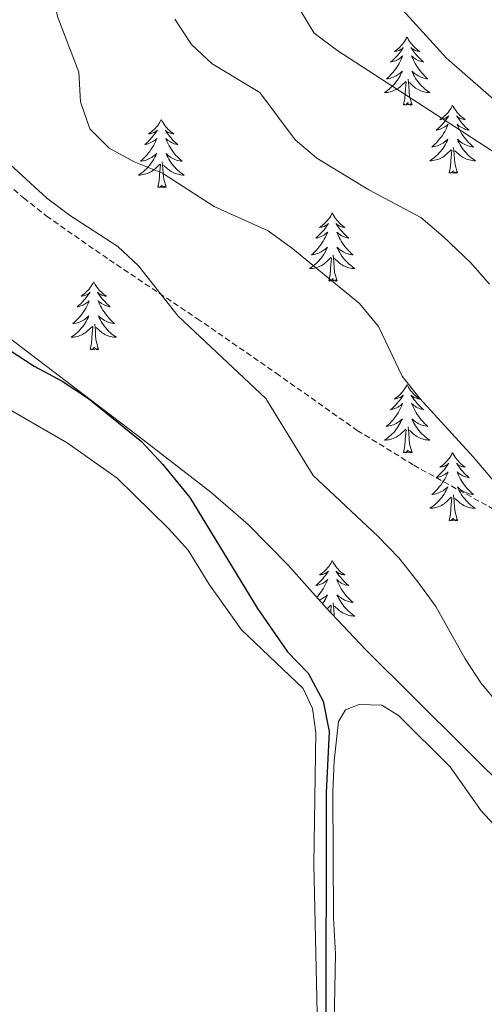
# Model space of a CAD drawing. Units: metres. Extents: x 603472 to 607972, y 4707988 to 4711026.
# Drawn here: x 605189 to 605270, y 4710357 to 4710529 of the extents above; entities that cross this region are included whole.
import ezdxf

# ---------------------------------------------------------------- set-up
doc = ezdxf.new("R2010")
doc.units = ezdxf.units.M
doc.header["$MEASUREMENT"] = 0
doc.linetypes.add('TRAZOSX2', pattern=[1.5, 1, -0.5])
for name, color, linetype, lineweight in [('Level 21', 19, 'Continuous', 0), ('Level 35', 92, 'Continuous', 0), ('Level 36', 19, 'Continuous', 40), ('Level 4', 36, 'Continuous', 30), ('Level 5', 36, 'Continuous', 0)]:
    doc.layers.add(name, color=color, linetype=linetype, lineweight=lineweight)

msp = doc.modelspace()

# ---------------------------------------------------------------- linework, layer by layer
at = {"layer": 'Level 21', "color": 19, "linetype": 'TRAZOSX2', "lineweight": 0}
msp.add_polyline3d([(605178.73, 4710507.48, 479.49), (605189.42, 4710498.01, 479.56), (605193.4, 4710494.85, 479.56), (605204.42, 4710487.19, 479.68), (605219.76, 4710476.94, 480.61), (605233.62, 4710467.37, 480.94), (605247.82, 4710457.34, 482.37), (605257.7, 4710451.26, 483.29), (605279.16, 4710439.45, 485.17), (605298.69, 4710428.31, 487.17), (605315.49, 4710419.77, 487.19), (605329.81, 4710409.97, 488.59), (605340.83, 4710401.4, 489.76), (605344.7, 4710397.79, 490.37), (605351.97, 4710392.27, 490.92), (605356.4, 4710389.11, 490.78), (605366.73, 4710383.27, 490.59)], dxfattribs=at)
at = {"layer": 'Level 35', "color": 92, "linetype": 'Continuous', "lineweight": 0, "ltscale": 0.5}
for points in [[(605183.97, 4710573.98, 488.84), (605197.36, 4710567.82, 490.64), (605201.77, 4710565.71, 491.5), (605214.94, 4710559.35, 495.25), (605219.33, 4710557.22, 496.15), (605237.72, 4710548.28, 497.82), (605240.37, 4710546.76, 498.12), (605244.23, 4710543.68, 498.77), (605252.21, 4710534.84, 499.92), (605263.44, 4710522.49, 499.96), (605276.72, 4710510.87, 499.88), (605284.06, 4710503.45, 499.95), (605291.54, 4710494.63, 500.04), (605307.11, 4710475.08, 500.19), (605313.79, 4710467.61, 500.2), (605316.22, 4710465.15, 500.2), (605320.11, 4710462.01, 500.1), (605333.32, 4710453.27, 499.96), (605348.66, 4710446.49, 500.02), (605359.24, 4710442.12, 500.38), (605376.42, 4710437.78, 502.64), (605384.9, 4710437.35, 503.82), (605389.67, 4710435.98, 504.37), (605395.2, 4710433.75, 505.05)], [(605341.02, 4710392.65, 492.16), (605336.11, 4710388.38, 491.13), (605325.26, 4710378.18, 488.08), (605321.54, 4710375.16, 486.79), (605314.74, 4710370.71, 484.46), (605310.33, 4710369.76, 484.16), (605305.62, 4710370.19, 482.72), (605300.96, 4710371.36, 480.85), (605296.4, 4710373.42, 479.89), (605292.32, 4710376.31, 479.89), (605249.23, 4710419.06, 479.41), (605242.38, 4710426.33, 479.05), (605235.72, 4710433.78, 478.39), (605228.74, 4710440.92, 477.77), (605222.19, 4710446.53, 477.48), (605210.32, 4710455.69, 477.18), (605173.4, 4710483.75, 477.58)]]:
    msp.add_polyline3d(points, dxfattribs=at)
at = {"layer": 'Level 36', "color": 92, "linetype": 'Continuous', "lineweight": 0}
for points in [[(605256.54, 4710526.17), (605256.42, 4710525.95), (605256.27, 4710525.67), (605256.1, 4710525.41), (605255.92, 4710525.15), (605255.73, 4710524.9), (605255.52, 4710524.66), (605255.3, 4710524.44), (605255.07, 4710524.22), (605254.83, 4710524.02), (605254.58, 4710523.83), (605254.32, 4710523.65), (605254.52, 4710523.67), (605254.72, 4710523.71), (605254.92, 4710523.77), (605255.12, 4710523.83), (605255.3, 4710523.92), (605255.48, 4710524.02), (605255.66, 4710524.13), (605255.86, 4710524.32), (605255.82, 4710524.26), (605255.59, 4710523.91), (605255.35, 4710523.58), (605255.09, 4710523.25), (605254.83, 4710522.93), (605254.55, 4710522.63), (605254.25, 4710522.33), (605253.95, 4710522.05), (605253.64, 4710521.78), (605253.76, 4710521.8), (605254.01, 4710521.86), (605254.25, 4710521.93), (605254.49, 4710522.02), (605254.72, 4710522.13), (605254.94, 4710522.24), (605255.16, 4710522.37), (605255.36, 4710522.52), (605255.56, 4710522.68), (605255.75, 4710522.85), (605255.66, 4710522.63), (605255.5, 4710522.26), (605255.33, 4710521.91), (605255.15, 4710521.56), (605254.95, 4710521.22), (605254.74, 4710520.89), (605254.51, 4710520.57), (605254.27, 4710520.26), (605254.02, 4710519.95), (605253.75, 4710519.66), (605253.48, 4710519.38), (605253.19, 4710519.11), (605252.9, 4710518.85), (605253.09, 4710518.88), (605253.36, 4710518.93), (605253.62, 4710518.99), (605253.88, 4710519.07), (605254.14, 4710519.16), (605254.38, 4710519.27), (605254.62, 4710519.39), (605254.86, 4710519.53), (605255.08, 4710519.68), (605255.3, 4710519.85), (605255.5, 4710520.02), (605255.7, 4710520.21), (605255.56, 4710519.88)], [(605256.54, 4710526.17), (605256.65, 4710525.95), (605256.8, 4710525.67), (605256.97, 4710525.41), (605257.15, 4710525.15), (605257.35, 4710524.9), (605257.55, 4710524.66), (605257.77, 4710524.44), (605258, 4710524.22), (605258.24, 4710524.02), (605258.49, 4710523.83), (605258.75, 4710523.65), (605258.55, 4710523.67), (605258.35, 4710523.71), (605258.15, 4710523.77), (605257.96, 4710523.83), (605257.77, 4710523.92), (605257.59, 4710524.02), (605257.41, 4710524.13), (605257.21, 4710524.32), (605257.25, 4710524.26), (605257.48, 4710523.91), (605257.72, 4710523.58), (605257.98, 4710523.25), (605258.25, 4710522.93), (605258.53, 4710522.63), (605258.82, 4710522.33), (605259.12, 4710522.05), (605259.43, 4710521.78), (605259.31, 4710521.8), (605259.06, 4710521.86), (605258.82, 4710521.93), (605258.59, 4710522.02), (605258.36, 4710522.13), (605258.13, 4710522.24), (605257.92, 4710522.37), (605257.71, 4710522.52), (605257.51, 4710522.68), (605257.32, 4710522.85), (605257.41, 4710522.63), (605257.57, 4710522.26), (605257.74, 4710521.91), (605257.92, 4710521.56), (605258.12, 4710521.22), (605258.34, 4710520.89), (605258.56, 4710520.57), (605258.8, 4710520.26), (605259.05, 4710519.95), (605259.32, 4710519.66), (605259.59, 4710519.38), (605259.88, 4710519.11), (605260.18, 4710518.85), (605259.98, 4710518.88), (605259.71, 4710518.93), (605259.45, 4710518.99), (605259.19, 4710519.07), (605258.94, 4710519.16), (605258.69, 4710519.27), (605258.45, 4710519.39), (605258.21, 4710519.53), (605257.99, 4710519.68), (605257.77, 4710519.85), (605257.57, 4710520.02), (605257.37, 4710520.21), (605257.51, 4710519.88)], [(605255.56, 4710519.88), (605255.4, 4710519.56), (605255.24, 4710519.25), (605255.05, 4710518.94), (605254.86, 4710518.65), (605254.64, 4710518.36), (605254.42, 4710518.08), (605254.19, 4710517.81), (605253.94, 4710517.55), (605253.68, 4710517.31), (605253.41, 4710517.07), (605253.14, 4710516.85), (605252.85, 4710516.64), (605252.56, 4710516.45), (605252.82, 4710516.46), (605253.08, 4710516.49), (605253.35, 4710516.53), (605253.6, 4710516.58), (605253.86, 4710516.66), (605254.11, 4710516.74), (605254.35, 4710516.85), (605254.59, 4710516.96), (605254.82, 4710517.09), (605255.04, 4710517.24), (605255.26, 4710517.4), (605255.46, 4710517.57), (605256.31, 4710518.37)], [(605257.51, 4710519.88), (605257.67, 4710519.56), (605257.84, 4710519.25), (605258.02, 4710518.94), (605258.22, 4710518.65), (605258.43, 4710518.36), (605258.65, 4710518.08), (605258.88, 4710517.81), (605259.13, 4710517.55), (605259.39, 4710517.31), (605259.66, 4710517.07), (605259.94, 4710516.85), (605260.23, 4710516.64), (605260.52, 4710516.45), (605260.25, 4710516.46), (605259.99, 4710516.49), (605259.73, 4710516.53), (605259.47, 4710516.58), (605259.21, 4710516.66), (605258.96, 4710516.74), (605258.72, 4710516.85), (605258.48, 4710516.96), (605258.25, 4710517.09), (605258.03, 4710517.24), (605257.82, 4710517.4), (605257.61, 4710517.57), (605256.95, 4710518.19)], [(605255.92, 4710514.32), (605256.16, 4710515.43), (605256.28, 4710517.18), (605256.32, 4710517.61), (605256.39, 4710518.33)], [(605257.39, 4710514.32), (605256.96, 4710515.76), (605256.87, 4710516.66), (605256.82, 4710517.61), (605256.72, 4710518.77)], [(605257.39, 4710514.32), (605257.21, 4710514.25), (605257.19, 4710514.49), (605257, 4710514.27), (605256.88, 4710514.47), (605256.76, 4710514.36), (605256.49, 4710514.31), (605256.69, 4710514.7), (605256.3, 4710514.32), (605256.12, 4710514.27), (605256.07, 4710514.43), (605255.92, 4710514.32)], [(605264.5, 4710514.25), (605264.38, 4710514.03), (605264.23, 4710513.75), (605264.06, 4710513.49), (605263.88, 4710513.23), (605263.69, 4710512.98), (605263.48, 4710512.75), (605263.26, 4710512.52), (605263.03, 4710512.3), (605262.79, 4710512.1), (605262.54, 4710511.91), (605262.28, 4710511.73), (605262.48, 4710511.75), (605262.68, 4710511.79), (605262.88, 4710511.85), (605263.08, 4710511.92), (605263.26, 4710512), (605263.44, 4710512.1), (605263.62, 4710512.21), (605263.82, 4710512.4), (605263.78, 4710512.34), (605263.55, 4710511.99), (605263.31, 4710511.66), (605263.05, 4710511.33), (605262.79, 4710511.01), (605262.51, 4710510.71), (605262.21, 4710510.42), (605261.91, 4710510.13), (605261.6, 4710509.86), (605261.72, 4710509.89), (605261.97, 4710509.94), (605262.21, 4710510.02), (605262.45, 4710510.1), (605262.68, 4710510.21), (605262.9, 4710510.33), (605263.12, 4710510.46), (605263.32, 4710510.6), (605263.52, 4710510.76), (605263.71, 4710510.93), (605263.62, 4710510.71), (605263.46, 4710510.35), (605263.29, 4710509.99), (605263.11, 4710509.64), (605262.91, 4710509.3), (605262.7, 4710508.97), (605262.47, 4710508.65), (605262.23, 4710508.34), (605261.98, 4710508.04), (605261.71, 4710507.74), (605261.44, 4710507.46), (605261.15, 4710507.19), (605260.86, 4710506.93), (605261.05, 4710506.96), (605261.32, 4710507.01), (605261.58, 4710507.07), (605261.84, 4710507.15), (605262.1, 4710507.24), (605262.34, 4710507.35), (605262.58, 4710507.47), (605262.82, 4710507.61), (605263.04, 4710507.76), (605263.26, 4710507.93), (605263.46, 4710508.1), (605263.66, 4710508.29), (605263.52, 4710507.96)], [(605264.5, 4710514.25), (605264.61, 4710514.03), (605264.76, 4710513.75), (605264.93, 4710513.49), (605265.11, 4710513.23), (605265.31, 4710512.98), (605265.51, 4710512.75), (605265.73, 4710512.52), (605265.96, 4710512.3), (605266.2, 4710512.1), (605266.45, 4710511.91), (605266.71, 4710511.73), (605266.51, 4710511.75), (605266.31, 4710511.79), (605266.11, 4710511.85), (605265.92, 4710511.92), (605265.73, 4710512), (605265.55, 4710512.1), (605265.37, 4710512.21), (605265.17, 4710512.4), (605265.21, 4710512.34), (605265.44, 4710511.99), (605265.68, 4710511.66), (605265.94, 4710511.33), (605266.21, 4710511.01), (605266.49, 4710510.71), (605266.78, 4710510.42), (605267.08, 4710510.13), (605267.39, 4710509.86), (605267.27, 4710509.89), (605267.02, 4710509.94), (605266.78, 4710510.02), (605266.55, 4710510.1), (605266.32, 4710510.21), (605266.09, 4710510.33), (605265.88, 4710510.46), (605265.67, 4710510.6), (605265.47, 4710510.76), (605265.28, 4710510.93), (605265.37, 4710510.71), (605265.53, 4710510.35), (605265.7, 4710509.99), (605265.88, 4710509.64), (605266.08, 4710509.3), (605266.3, 4710508.97), (605266.52, 4710508.65), (605266.76, 4710508.34), (605267.01, 4710508.04), (605267.28, 4710507.74), (605267.55, 4710507.46), (605267.84, 4710507.19), (605268.14, 4710506.93), (605267.94, 4710506.96), (605267.67, 4710507.01), (605267.41, 4710507.07), (605267.15, 4710507.15), (605266.9, 4710507.24), (605266.65, 4710507.35), (605266.41, 4710507.47), (605266.17, 4710507.61), (605265.95, 4710507.76), (605265.73, 4710507.93), (605265.53, 4710508.1), (605265.33, 4710508.29), (605265.47, 4710507.96)], [(605213.51, 4710511.74), (605213.4, 4710511.52), (605213.24, 4710511.25), (605213.07, 4710510.98), (605212.89, 4710510.72), (605212.7, 4710510.47), (605212.49, 4710510.24), (605212.27, 4710510.01), (605212.04, 4710509.79), (605211.8, 4710509.59), (605211.55, 4710509.4), (605211.29, 4710509.22), (605211.49, 4710509.25), (605211.69, 4710509.28), (605211.89, 4710509.34), (605212.08, 4710509.41), (605212.27, 4710509.49), (605212.46, 4710509.59), (605212.63, 4710509.7), (605212.83, 4710509.89), (605212.79, 4710509.83), (605212.56, 4710509.49), (605212.32, 4710509.15), (605212.06, 4710508.82), (605211.8, 4710508.51), (605211.52, 4710508.2), (605211.22, 4710507.91), (605210.92, 4710507.63), (605210.61, 4710507.35), (605210.73, 4710507.38), (605210.98, 4710507.43), (605211.22, 4710507.51), (605211.46, 4710507.6), (605211.69, 4710507.7), (605211.91, 4710507.82), (605212.13, 4710507.95), (605212.33, 4710508.09), (605212.53, 4710508.25), (605212.72, 4710508.42), (605212.63, 4710508.2), (605212.47, 4710507.84), (605212.3, 4710507.48), (605212.12, 4710507.14), (605211.92, 4710506.8), (605211.7, 4710506.47), (605211.48, 4710506.14), (605211.24, 4710505.83), (605210.99, 4710505.53), (605210.72, 4710505.24), (605210.45, 4710504.95), (605210.16, 4710504.69), (605209.86, 4710504.43), (605210.06, 4710504.45), (605210.33, 4710504.5), (605210.59, 4710504.56), (605210.85, 4710504.64), (605211.1, 4710504.73), (605211.35, 4710504.84), (605211.59, 4710504.97), (605211.83, 4710505.1), (605212.05, 4710505.25), (605212.27, 4710505.42), (605212.48, 4710505.59), (605212.67, 4710505.78), (605212.53, 4710505.45)], [(605213.51, 4710511.74), (605213.62, 4710511.52), (605213.77, 4710511.25), (605213.94, 4710510.98), (605214.12, 4710510.72), (605214.32, 4710510.47), (605214.52, 4710510.24), (605214.74, 4710510.01), (605214.97, 4710509.79), (605215.21, 4710509.59), (605215.46, 4710509.4), (605215.72, 4710509.22), (605215.52, 4710509.25), (605215.32, 4710509.28), (605215.12, 4710509.34), (605214.93, 4710509.41), (605214.74, 4710509.49), (605214.56, 4710509.59), (605214.38, 4710509.7), (605214.18, 4710509.89), (605214.22, 4710509.83), (605214.45, 4710509.49), (605214.69, 4710509.15), (605214.95, 4710508.82), (605215.22, 4710508.51), (605215.5, 4710508.2), (605215.79, 4710507.91), (605216.09, 4710507.63), (605216.4, 4710507.35), (605216.28, 4710507.38), (605216.03, 4710507.43), (605215.79, 4710507.51), (605215.56, 4710507.6), (605215.32, 4710507.7), (605215.1, 4710507.82), (605214.89, 4710507.95), (605214.68, 4710508.09), (605214.48, 4710508.25), (605214.3, 4710508.42), (605214.38, 4710508.2), (605214.54, 4710507.84), (605214.71, 4710507.48), (605214.9, 4710507.14), (605215.1, 4710506.8), (605215.31, 4710506.47), (605215.53, 4710506.14), (605215.77, 4710505.83), (605216.02, 4710505.53), (605216.29, 4710505.24), (605216.56, 4710504.95), (605216.85, 4710504.69), (605217.15, 4710504.43), (605216.95, 4710504.45), (605216.68, 4710504.5), (605216.42, 4710504.56), (605216.16, 4710504.64), (605215.91, 4710504.73), (605215.66, 4710504.84), (605215.42, 4710504.97), (605215.18, 4710505.1), (605214.96, 4710505.25), (605214.74, 4710505.42), (605214.54, 4710505.59), (605214.34, 4710505.78), (605214.48, 4710505.45)], [(605263.52, 4710507.96), (605263.36, 4710507.64), (605263.2, 4710507.33), (605263.01, 4710507.02), (605262.82, 4710506.73), (605262.6, 4710506.44), (605262.38, 4710506.16), (605262.15, 4710505.89), (605261.9, 4710505.63), (605261.64, 4710505.39), (605261.37, 4710505.15), (605261.1, 4710504.93), (605260.81, 4710504.72), (605260.52, 4710504.53), (605260.78, 4710504.54), (605261.04, 4710504.57), (605261.31, 4710504.61), (605261.56, 4710504.67), (605261.82, 4710504.74), (605262.07, 4710504.82), (605262.31, 4710504.93), (605262.55, 4710505.04), (605262.78, 4710505.17), (605263, 4710505.32), (605263.22, 4710505.48), (605263.42, 4710505.65), (605264.27, 4710506.45)], [(605265.47, 4710507.96), (605265.63, 4710507.64), (605265.8, 4710507.33), (605265.98, 4710507.02), (605266.18, 4710506.73), (605266.39, 4710506.44), (605266.61, 4710506.16), (605266.84, 4710505.89), (605267.09, 4710505.63), (605267.35, 4710505.39), (605267.62, 4710505.15), (605267.9, 4710504.93), (605268.19, 4710504.72), (605268.48, 4710504.53), (605268.21, 4710504.54), (605267.95, 4710504.57), (605267.69, 4710504.61), (605267.43, 4710504.67), (605267.17, 4710504.74), (605266.92, 4710504.82), (605266.68, 4710504.93), (605266.44, 4710505.04), (605266.21, 4710505.17), (605265.99, 4710505.32), (605265.78, 4710505.48), (605265.57, 4710505.65), (605264.91, 4710506.27)], [(605263.88, 4710502.4), (605264.12, 4710503.51), (605264.24, 4710505.26), (605264.28, 4710505.69), (605264.35, 4710506.41)], [(605265.35, 4710502.4), (605264.92, 4710503.84), (605264.83, 4710504.74), (605264.78, 4710505.69), (605264.68, 4710506.85)], [(605212.53, 4710505.45), (605212.37, 4710505.13), (605212.2, 4710504.82), (605212.02, 4710504.51), (605211.82, 4710504.22), (605211.62, 4710503.93), (605211.39, 4710503.65), (605211.16, 4710503.38), (605210.91, 4710503.13), (605210.65, 4710502.88), (605210.38, 4710502.65), (605210.1, 4710502.43), (605209.82, 4710502.22), (605209.53, 4710502.03), (605209.79, 4710502.03), (605210.05, 4710502.06), (605210.32, 4710502.1), (605210.58, 4710502.16), (605210.83, 4710502.23), (605211.08, 4710502.32), (605211.32, 4710502.42), (605211.56, 4710502.53), (605211.79, 4710502.67), (605212.01, 4710502.81), (605212.23, 4710502.97), (605212.43, 4710503.14), (605213.28, 4710503.94)], [(605214.36, 4710499.89), (605213.93, 4710501.33), (605213.84, 4710502.23), (605213.79, 4710503.18), (605213.69, 4710504.35)], [(605214.48, 4710505.45), (605214.64, 4710505.13), (605214.81, 4710504.82), (605214.99, 4710504.51), (605215.19, 4710504.22), (605215.4, 4710503.93), (605215.62, 4710503.65), (605215.86, 4710503.38), (605216.1, 4710503.13), (605216.36, 4710502.88), (605216.63, 4710502.65), (605216.91, 4710502.43), (605217.2, 4710502.22), (605217.49, 4710502.03), (605217.22, 4710502.03), (605216.96, 4710502.06), (605216.7, 4710502.1), (605216.44, 4710502.16), (605216.18, 4710502.23), (605215.93, 4710502.32), (605215.69, 4710502.42), (605215.45, 4710502.53), (605215.22, 4710502.67), (605215, 4710502.81), (605214.78, 4710502.97), (605214.58, 4710503.14), (605213.92, 4710503.76)], [(605212.89, 4710499.89), (605213.13, 4710501.01), (605213.24, 4710502.75), (605213.29, 4710503.18), (605213.36, 4710503.91)], [(605265.35, 4710502.4), (605265.17, 4710502.33), (605265.15, 4710502.57), (605264.96, 4710502.35), (605264.84, 4710502.55), (605264.72, 4710502.44), (605264.45, 4710502.39), (605264.65, 4710502.78), (605264.26, 4710502.4), (605264.08, 4710502.35), (605264.03, 4710502.51), (605263.88, 4710502.4)], [(605214.36, 4710499.89), (605214.18, 4710499.82), (605214.16, 4710500.06), (605213.97, 4710499.84), (605213.85, 4710500.04), (605213.73, 4710499.93), (605213.46, 4710499.88), (605213.66, 4710500.27), (605213.27, 4710499.89), (605213.08, 4710499.84), (605213.04, 4710500), (605212.89, 4710499.89)], [(605243.43, 4710495.38), (605243.32, 4710495.16), (605243.16, 4710494.89), (605242.99, 4710494.62), (605242.81, 4710494.36), (605242.62, 4710494.11), (605242.41, 4710493.88), (605242.19, 4710493.65), (605241.96, 4710493.43), (605241.72, 4710493.23), (605241.47, 4710493.04), (605241.21, 4710492.86), (605241.41, 4710492.89), (605241.61, 4710492.92), (605241.81, 4710492.98), (605242.01, 4710493.05), (605242.2, 4710493.13), (605242.38, 4710493.23), (605242.55, 4710493.34), (605242.76, 4710493.53), (605242.72, 4710493.47), (605242.48, 4710493.13), (605242.24, 4710492.79), (605241.99, 4710492.46), (605241.72, 4710492.15), (605241.44, 4710491.84), (605241.15, 4710491.55), (605240.84, 4710491.27), (605240.53, 4710490.99), (605240.65, 4710491.02), (605240.9, 4710491.07), (605241.14, 4710491.15), (605241.38, 4710491.24), (605241.61, 4710491.34), (605241.83, 4710491.46), (605242.05, 4710491.59), (605242.26, 4710491.73), (605242.45, 4710491.89), (605242.64, 4710492.06), (605242.55, 4710491.84), (605242.4, 4710491.48), (605242.22, 4710491.12), (605242.04, 4710490.78), (605241.84, 4710490.44), (605241.63, 4710490.11), (605241.4, 4710489.78), (605241.16, 4710489.47), (605240.91, 4710489.17), (605240.65, 4710488.88), (605240.37, 4710488.59), (605240.08, 4710488.33), (605239.79, 4710488.07), (605239.98, 4710488.09), (605240.25, 4710488.14), (605240.51, 4710488.2), (605240.77, 4710488.28), (605241.03, 4710488.37), (605241.28, 4710488.48), (605241.52, 4710488.61), (605241.75, 4710488.74), (605241.98, 4710488.89), (605242.19, 4710489.06), (605242.4, 4710489.23), (605242.59, 4710489.42), (605242.45, 4710489.09)], [(605243.43, 4710495.38), (605243.54, 4710495.16), (605243.69, 4710494.89), (605243.86, 4710494.62), (605244.04, 4710494.36), (605244.24, 4710494.11), (605244.44, 4710493.88), (605244.66, 4710493.65), (605244.89, 4710493.43), (605245.13, 4710493.23), (605245.38, 4710493.04), (605245.64, 4710492.86), (605245.45, 4710492.89), (605245.24, 4710492.92), (605245.04, 4710492.98), (605244.85, 4710493.05), (605244.66, 4710493.13), (605244.48, 4710493.23), (605244.3, 4710493.34), (605244.1, 4710493.53), (605244.14, 4710493.47), (605244.37, 4710493.13), (605244.61, 4710492.79), (605244.87, 4710492.46), (605245.14, 4710492.15), (605245.42, 4710491.84), (605245.71, 4710491.55), (605246.01, 4710491.27), (605246.33, 4710490.99), (605246.2, 4710491.02), (605245.96, 4710491.07), (605245.71, 4710491.15), (605245.48, 4710491.24), (605245.25, 4710491.34), (605245.02, 4710491.46), (605244.81, 4710491.59), (605244.6, 4710491.73), (605244.4, 4710491.89), (605244.22, 4710492.06), (605244.3, 4710491.84), (605244.46, 4710491.48), (605244.63, 4710491.12), (605244.82, 4710490.78), (605245.02, 4710490.44), (605245.23, 4710490.11), (605245.46, 4710489.78), (605245.7, 4710489.47), (605245.95, 4710489.17), (605246.21, 4710488.88), (605246.48, 4710488.59), (605246.77, 4710488.33), (605247.07, 4710488.07), (605246.87, 4710488.09), (605246.61, 4710488.14), (605246.34, 4710488.2), (605246.08, 4710488.28), (605245.83, 4710488.37), (605245.58, 4710488.48), (605245.34, 4710488.61), (605245.11, 4710488.74), (605244.88, 4710488.89), (605244.66, 4710489.06), (605244.46, 4710489.23), (605244.26, 4710489.42), (605244.4, 4710489.09)], [(605242.45, 4710489.09), (605242.3, 4710488.77), (605242.13, 4710488.46), (605241.94, 4710488.15), (605241.75, 4710487.86), (605241.54, 4710487.57), (605241.31, 4710487.29), (605241.08, 4710487.02), (605240.83, 4710486.77), (605240.58, 4710486.52), (605240.31, 4710486.29), (605240.03, 4710486.07), (605239.74, 4710485.86), (605239.45, 4710485.67), (605239.71, 4710485.67), (605239.98, 4710485.7), (605240.24, 4710485.74), (605240.5, 4710485.8), (605240.75, 4710485.87), (605241, 4710485.96), (605241.25, 4710486.06), (605241.48, 4710486.17), (605241.71, 4710486.31), (605241.94, 4710486.45), (605242.15, 4710486.61), (605242.35, 4710486.78), (605243.2, 4710487.58)], [(605244.4, 4710489.09), (605244.56, 4710488.77), (605244.73, 4710488.46), (605244.91, 4710488.15), (605245.11, 4710487.86), (605245.32, 4710487.57), (605245.54, 4710487.29), (605245.78, 4710487.02), (605246.02, 4710486.77), (605246.28, 4710486.52), (605246.55, 4710486.29), (605246.83, 4710486.07), (605247.12, 4710485.86), (605247.41, 4710485.67), (605247.14, 4710485.67), (605246.88, 4710485.7), (605246.62, 4710485.74), (605246.36, 4710485.8), (605246.1, 4710485.87), (605245.85, 4710485.96), (605245.61, 4710486.06), (605245.37, 4710486.17), (605245.14, 4710486.31), (605244.92, 4710486.45), (605244.71, 4710486.61), (605244.5, 4710486.78), (605243.85, 4710487.4)], [(605242.81, 4710483.53), (605243.05, 4710484.65), (605243.17, 4710486.39), (605243.22, 4710486.82), (605243.28, 4710487.55)], [(605244.28, 4710483.53), (605243.85, 4710484.97), (605243.76, 4710485.87), (605243.71, 4710486.82), (605243.61, 4710487.99)], [(605201.69, 4710483.35), (605201.58, 4710483.14), (605201.42, 4710482.86), (605201.25, 4710482.59), (605201.07, 4710482.34), (605200.88, 4710482.09), (605200.67, 4710481.85), (605200.45, 4710481.63), (605200.22, 4710481.41), (605199.98, 4710481.21), (605199.73, 4710481.02), (605199.47, 4710480.84), (605199.67, 4710480.86), (605199.87, 4710480.9), (605200.07, 4710480.95), (605200.27, 4710481.02), (605200.46, 4710481.11), (605200.64, 4710481.21), (605200.81, 4710481.32), (605201.02, 4710481.51), (605200.98, 4710481.45), (605200.74, 4710481.1), (605200.5, 4710480.76), (605200.25, 4710480.44), (605199.98, 4710480.12), (605199.7, 4710479.82), (605199.41, 4710479.52), (605199.1, 4710479.24), (605198.79, 4710478.97), (605198.91, 4710478.99), (605199.16, 4710479.05), (605199.4, 4710479.12), (605199.64, 4710479.21), (605199.87, 4710479.31), (605200.09, 4710479.43), (605200.31, 4710479.56), (605200.52, 4710479.71), (605200.71, 4710479.87), (605200.9, 4710480.03), (605200.81, 4710479.81), (605200.66, 4710479.45), (605200.48, 4710479.1), (605200.3, 4710478.75), (605200.1, 4710478.41), (605199.89, 4710478.08), (605199.66, 4710477.76), (605199.42, 4710477.45), (605199.17, 4710477.14), (605198.91, 4710476.85), (605198.63, 4710476.57), (605198.34, 4710476.3), (605198.05, 4710476.04), (605198.24, 4710476.07), (605198.51, 4710476.11), (605198.77, 4710476.18), (605199.03, 4710476.26), (605199.29, 4710476.35), (605199.54, 4710476.46), (605199.78, 4710476.58), (605200.01, 4710476.72), (605200.24, 4710476.87), (605200.45, 4710477.03), (605200.66, 4710477.21), (605200.85, 4710477.4), (605200.71, 4710477.07)], [(605201.69, 4710483.35), (605201.8, 4710483.14), (605201.95, 4710482.86), (605202.12, 4710482.59), (605202.3, 4710482.34), (605202.5, 4710482.09), (605202.7, 4710481.85), (605202.92, 4710481.63), (605203.15, 4710481.41), (605203.39, 4710481.21), (605203.64, 4710481.02), (605203.9, 4710480.84), (605203.71, 4710480.86), (605203.5, 4710480.9), (605203.3, 4710480.95), (605203.11, 4710481.02), (605202.92, 4710481.11), (605202.74, 4710481.21), (605202.56, 4710481.32), (605202.36, 4710481.51), (605202.4, 4710481.45), (605202.63, 4710481.1), (605202.87, 4710480.76), (605203.13, 4710480.44), (605203.4, 4710480.12), (605203.68, 4710479.82), (605203.97, 4710479.52), (605204.27, 4710479.24), (605204.59, 4710478.97), (605204.46, 4710478.99), (605204.22, 4710479.05), (605203.97, 4710479.12), (605203.74, 4710479.21), (605203.51, 4710479.31), (605203.28, 4710479.43), (605203.07, 4710479.56), (605202.86, 4710479.71), (605202.66, 4710479.87), (605202.48, 4710480.03), (605202.56, 4710479.81), (605202.72, 4710479.45), (605202.89, 4710479.1), (605203.08, 4710478.75), (605203.28, 4710478.41), (605203.49, 4710478.08), (605203.72, 4710477.76), (605203.96, 4710477.45), (605204.21, 4710477.14), (605204.47, 4710476.85), (605204.74, 4710476.57), (605205.03, 4710476.3), (605205.33, 4710476.04), (605205.13, 4710476.07), (605204.87, 4710476.11), (605204.6, 4710476.18), (605204.34, 4710476.26), (605204.09, 4710476.35), (605203.84, 4710476.46), (605203.6, 4710476.58), (605203.37, 4710476.72), (605203.14, 4710476.87), (605202.92, 4710477.03), (605202.72, 4710477.21), (605202.52, 4710477.4), (605202.66, 4710477.07)], [(605244.28, 4710483.53), (605244.1, 4710483.46), (605244.09, 4710483.7), (605243.9, 4710483.48), (605243.78, 4710483.68), (605243.65, 4710483.57), (605243.38, 4710483.52), (605243.58, 4710483.91), (605243.2, 4710483.53), (605243.01, 4710483.48), (605242.97, 4710483.64), (605242.81, 4710483.53)], [(605200.71, 4710477.07), (605200.56, 4710476.75), (605200.39, 4710476.43), (605200.2, 4710476.13), (605200.01, 4710475.83), (605199.8, 4710475.55), (605199.57, 4710475.27), (605199.34, 4710475), (605199.09, 4710474.74), (605198.84, 4710474.5), (605198.57, 4710474.26), (605198.29, 4710474.04), (605198, 4710473.83), (605197.71, 4710473.64), (605197.97, 4710473.65), (605198.24, 4710473.67), (605198.5, 4710473.71), (605198.76, 4710473.77), (605199.01, 4710473.84), (605199.26, 4710473.93), (605199.51, 4710474.03), (605199.74, 4710474.15), (605199.97, 4710474.28), (605200.2, 4710474.43), (605200.41, 4710474.58), (605200.61, 4710474.75), (605201.46, 4710475.55)], [(605202.66, 4710477.07), (605202.82, 4710476.75), (605202.99, 4710476.43), (605203.17, 4710476.13), (605203.37, 4710475.83), (605203.58, 4710475.55), (605203.8, 4710475.27), (605204.04, 4710475), (605204.28, 4710474.74), (605204.54, 4710474.5), (605204.81, 4710474.26), (605205.09, 4710474.04), (605205.38, 4710473.83), (605205.67, 4710473.64), (605205.4, 4710473.65), (605205.14, 4710473.67), (605204.88, 4710473.71), (605204.62, 4710473.77), (605204.36, 4710473.84), (605204.11, 4710473.93), (605203.87, 4710474.03), (605203.63, 4710474.15), (605203.4, 4710474.28), (605203.18, 4710474.43), (605202.97, 4710474.58), (605202.76, 4710474.75), (605202.11, 4710475.37)], [(605201.07, 4710471.5), (605201.31, 4710472.62), (605201.43, 4710474.36), (605201.48, 4710474.8), (605201.54, 4710475.52)], [(605202.54, 4710471.5), (605202.11, 4710472.94), (605202.02, 4710473.85), (605201.97, 4710474.8), (605201.87, 4710475.96)], [(605202.54, 4710471.5), (605202.36, 4710471.44), (605202.35, 4710471.67), (605202.16, 4710471.45), (605202.04, 4710471.66), (605201.91, 4710471.55), (605201.64, 4710471.49), (605201.84, 4710471.89), (605201.46, 4710471.51), (605201.27, 4710471.45), (605201.23, 4710471.61), (605201.07, 4710471.5)], [(605256.54, 4710465.37), (605256.42, 4710465.15), (605256.27, 4710464.87), (605256.1, 4710464.61), (605255.92, 4710464.35), (605255.72, 4710464.1), (605255.52, 4710463.87), (605255.3, 4710463.64), (605255.07, 4710463.42), (605254.83, 4710463.22), (605254.58, 4710463.03), (605254.32, 4710462.85), (605254.52, 4710462.87), (605254.72, 4710462.91), (605254.92, 4710462.97), (605255.11, 4710463.04), (605255.3, 4710463.12), (605255.48, 4710463.22), (605255.66, 4710463.33), (605255.86, 4710463.52), (605255.82, 4710463.46), (605255.59, 4710463.11), (605255.35, 4710462.78), (605255.09, 4710462.45), (605254.82, 4710462.14), (605254.54, 4710461.83), (605254.25, 4710461.54), (605253.95, 4710461.25), (605253.64, 4710460.98), (605253.76, 4710461.01), (605254.01, 4710461.06), (605254.25, 4710461.14), (605254.48, 4710461.23), (605254.72, 4710461.33), (605254.94, 4710461.45), (605255.16, 4710461.58), (605255.36, 4710461.72), (605255.56, 4710461.88), (605255.75, 4710462.05), (605255.66, 4710461.83), (605255.5, 4710461.47), (605255.33, 4710461.11), (605255.15, 4710460.77), (605254.95, 4710460.43), (605254.73, 4710460.09), (605254.51, 4710459.77), (605254.27, 4710459.46), (605254.02, 4710459.16), (605253.75, 4710458.87), (605253.48, 4710458.58), (605253.19, 4710458.31), (605252.89, 4710458.06), (605253.09, 4710458.08), (605253.36, 4710458.13), (605253.62, 4710458.19), (605253.88, 4710458.27), (605254.13, 4710458.36), (605254.38, 4710458.47), (605254.62, 4710458.59), (605254.86, 4710458.73), (605255.08, 4710458.88), (605255.3, 4710459.05), (605255.5, 4710459.22), (605255.7, 4710459.41), (605255.56, 4710459.08)], [(605256.54, 4710465.37), (605256.65, 4710465.15), (605256.8, 4710464.87), (605256.97, 4710464.61), (605257.15, 4710464.35), (605257.34, 4710464.1), (605257.55, 4710463.87), (605257.77, 4710463.64), (605258, 4710463.42), (605258.24, 4710463.22), (605258.49, 4710463.03), (605258.75, 4710462.85), (605258.55, 4710462.87), (605258.35, 4710462.91), (605258.15, 4710462.97), (605257.96, 4710463.04), (605257.77, 4710463.12), (605257.59, 4710463.22), (605257.41, 4710463.33), (605257.21, 4710463.52), (605257.25, 4710463.46), (605257.48, 4710463.11), (605257.72, 4710462.78), (605257.98, 4710462.45), (605258.24, 4710462.14), (605258.52, 4710461.83), (605258.82, 4710461.54), (605259.12, 4710461.25), (605259.43, 4710460.98), (605259.31, 4710461.01), (605259.06, 4710461.06), (605258.82, 4710461.14), (605258.58, 4710461.23), (605258.35, 4710461.33), (605258.13, 4710461.45), (605257.92, 4710461.58), (605257.71, 4710461.72), (605257.51, 4710461.88), (605257.32, 4710462.05), (605257.41, 4710461.83), (605257.57, 4710461.47), (605257.74, 4710461.11), (605257.92, 4710460.77), (605258.12, 4710460.43), (605258.34, 4710460.09), (605258.56, 4710459.77), (605258.8, 4710459.46), (605259.05, 4710459.16), (605259.32, 4710458.87), (605259.59, 4710458.58), (605259.88, 4710458.31), (605260.18, 4710458.06), (605259.98, 4710458.08), (605259.71, 4710458.13), (605259.45, 4710458.19), (605259.19, 4710458.27), (605258.94, 4710458.36), (605258.69, 4710458.47), (605258.45, 4710458.59), (605258.21, 4710458.73), (605257.99, 4710458.88), (605257.77, 4710459.05), (605257.57, 4710459.22), (605257.37, 4710459.41), (605257.51, 4710459.08)], [(605255.56, 4710459.08), (605255.4, 4710458.76), (605255.23, 4710458.45), (605255.05, 4710458.14), (605254.85, 4710457.85), (605254.64, 4710457.56), (605254.42, 4710457.28), (605254.19, 4710457.01), (605253.94, 4710456.75), (605253.68, 4710456.51), (605253.41, 4710456.28), (605253.13, 4710456.05), (605252.84, 4710455.85), (605252.56, 4710455.65), (605252.82, 4710455.66), (605253.08, 4710455.69), (605253.34, 4710455.73), (605253.6, 4710455.79), (605253.86, 4710455.86), (605254.11, 4710455.95), (605254.35, 4710456.05), (605254.59, 4710456.16), (605254.82, 4710456.29), (605255.04, 4710456.44), (605255.26, 4710456.6), (605255.46, 4710456.77), (605256.31, 4710457.57)], [(605255.92, 4710453.52), (605256.16, 4710454.64), (605256.27, 4710456.38), (605256.32, 4710456.81), (605256.38, 4710457.53)], [(605257.39, 4710453.52), (605256.96, 4710454.96), (605256.87, 4710455.86), (605256.82, 4710456.81), (605256.72, 4710457.97)], [(605257.51, 4710459.08), (605257.67, 4710458.76), (605257.84, 4710458.45), (605258.02, 4710458.14), (605258.22, 4710457.85), (605258.43, 4710457.56), (605258.65, 4710457.28), (605258.88, 4710457.01), (605259.13, 4710456.75), (605259.39, 4710456.51), (605259.66, 4710456.28), (605259.94, 4710456.05), (605260.22, 4710455.85), (605260.52, 4710455.65), (605260.25, 4710455.66), (605259.99, 4710455.69), (605259.72, 4710455.73), (605259.47, 4710455.79), (605259.21, 4710455.86), (605258.96, 4710455.95), (605258.72, 4710456.05), (605258.48, 4710456.16), (605258.25, 4710456.29), (605258.03, 4710456.44), (605257.81, 4710456.6), (605257.61, 4710456.77), (605256.95, 4710457.39)], [(605257.39, 4710453.52), (605257.21, 4710453.45), (605257.19, 4710453.69), (605257, 4710453.47), (605256.88, 4710453.67), (605256.76, 4710453.56), (605256.49, 4710453.51), (605256.69, 4710453.9), (605256.3, 4710453.52), (605256.11, 4710453.47), (605256.07, 4710453.63), (605255.92, 4710453.52)], [(605264.5, 4710453.45), (605264.38, 4710453.23), (605264.23, 4710452.96), (605264.06, 4710452.69), (605263.88, 4710452.43), (605263.68, 4710452.19), (605263.48, 4710451.95), (605263.26, 4710451.72), (605263.03, 4710451.51), (605262.79, 4710451.3), (605262.54, 4710451.11), (605262.28, 4710450.93), (605262.48, 4710450.96), (605262.68, 4710450.99), (605262.88, 4710451.05), (605263.07, 4710451.12), (605263.26, 4710451.2), (605263.44, 4710451.3), (605263.62, 4710451.41), (605263.82, 4710451.61), (605263.78, 4710451.54), (605263.55, 4710451.19), (605263.31, 4710450.86), (605263.05, 4710450.53), (605262.78, 4710450.22), (605262.5, 4710449.91), (605262.21, 4710449.62), (605261.91, 4710449.33), (605261.6, 4710449.06), (605261.72, 4710449.09), (605261.97, 4710449.15), (605262.21, 4710449.22), (605262.44, 4710449.31), (605262.68, 4710449.41), (605262.9, 4710449.53), (605263.12, 4710449.66), (605263.32, 4710449.8), (605263.52, 4710449.96), (605263.71, 4710450.13), (605263.62, 4710449.91), (605263.46, 4710449.55), (605263.29, 4710449.19), (605263.11, 4710448.85), (605262.91, 4710448.51), (605262.69, 4710448.17), (605262.47, 4710447.85), (605262.23, 4710447.54), (605261.98, 4710447.24), (605261.71, 4710446.95), (605261.44, 4710446.67), (605261.15, 4710446.39), (605260.85, 4710446.14), (605261.05, 4710446.16), (605261.32, 4710446.21), (605261.58, 4710446.27), (605261.84, 4710446.35), (605262.09, 4710446.45), (605262.34, 4710446.55), (605262.58, 4710446.68), (605262.82, 4710446.81), (605263.04, 4710446.96), (605263.26, 4710447.13), (605263.46, 4710447.3), (605263.66, 4710447.49), (605263.52, 4710447.17)], [(605264.5, 4710453.45), (605264.61, 4710453.23), (605264.76, 4710452.96), (605264.93, 4710452.69), (605265.11, 4710452.43), (605265.3, 4710452.19), (605265.51, 4710451.95), (605265.73, 4710451.72), (605265.96, 4710451.51), (605266.2, 4710451.3), (605266.45, 4710451.11), (605266.71, 4710450.93), (605266.51, 4710450.96), (605266.31, 4710450.99), (605266.11, 4710451.05), (605265.92, 4710451.12), (605265.73, 4710451.2), (605265.55, 4710451.3), (605265.37, 4710451.41), (605265.17, 4710451.61), (605265.21, 4710451.54), (605265.44, 4710451.19), (605265.68, 4710450.86), (605265.94, 4710450.53), (605266.2, 4710450.22), (605266.48, 4710449.91), (605266.78, 4710449.62), (605267.08, 4710449.33), (605267.39, 4710449.06), (605267.27, 4710449.09), (605267.02, 4710449.15), (605266.78, 4710449.22), (605266.54, 4710449.31), (605266.31, 4710449.41), (605266.09, 4710449.53), (605265.88, 4710449.66), (605265.67, 4710449.8), (605265.47, 4710449.96), (605265.28, 4710450.13), (605265.37, 4710449.91), (605265.53, 4710449.55), (605265.7, 4710449.19), (605265.88, 4710448.85), (605266.08, 4710448.51), (605266.3, 4710448.17), (605266.52, 4710447.85), (605266.76, 4710447.54), (605267.01, 4710447.24), (605267.28, 4710446.95), (605267.55, 4710446.67), (605267.84, 4710446.39), (605268.14, 4710446.14), (605267.94, 4710446.16), (605267.67, 4710446.21), (605267.41, 4710446.27), (605267.15, 4710446.35), (605266.9, 4710446.45), (605266.65, 4710446.55), (605266.41, 4710446.68), (605266.17, 4710446.81), (605265.95, 4710446.96), (605265.73, 4710447.13), (605265.53, 4710447.3), (605265.33, 4710447.49), (605265.47, 4710447.17)], [(605263.52, 4710447.17), (605263.36, 4710446.84), (605263.19, 4710446.53), (605263.01, 4710446.23), (605262.81, 4710445.93), (605262.6, 4710445.64), (605262.38, 4710445.36), (605262.15, 4710445.09), (605261.9, 4710444.84), (605261.64, 4710444.59), (605261.37, 4710444.36), (605261.09, 4710444.13), (605260.8, 4710443.93), (605260.52, 4710443.73), (605260.78, 4710443.74), (605261.04, 4710443.77), (605261.3, 4710443.81), (605261.56, 4710443.87), (605261.82, 4710443.94), (605262.07, 4710444.03), (605262.31, 4710444.13), (605262.55, 4710444.25), (605262.78, 4710444.38), (605263, 4710444.52), (605263.22, 4710444.68), (605263.42, 4710444.85), (605264.27, 4710445.65)], [(605265.47, 4710447.17), (605265.63, 4710446.84), (605265.8, 4710446.53), (605265.98, 4710446.23), (605266.18, 4710445.93), (605266.39, 4710445.64), (605266.61, 4710445.36), (605266.84, 4710445.09), (605267.09, 4710444.84), (605267.35, 4710444.59), (605267.62, 4710444.36), (605267.9, 4710444.13), (605268.18, 4710443.93), (605268.48, 4710443.73), (605268.21, 4710443.74), (605267.95, 4710443.77), (605267.68, 4710443.81), (605267.43, 4710443.87), (605267.17, 4710443.94), (605266.92, 4710444.03), (605266.68, 4710444.13), (605266.44, 4710444.25), (605266.21, 4710444.38), (605265.99, 4710444.52), (605265.77, 4710444.68), (605265.57, 4710444.85), (605264.91, 4710445.47)], [(605263.88, 4710441.6), (605264.12, 4710442.72), (605264.23, 4710444.46), (605264.28, 4710444.89), (605264.34, 4710445.61)], [(605265.35, 4710441.6), (605264.92, 4710443.04), (605264.83, 4710443.94), (605264.78, 4710444.89), (605264.68, 4710446.06)], [(605265.35, 4710441.6), (605265.17, 4710441.53), (605265.15, 4710441.77), (605264.96, 4710441.55), (605264.84, 4710441.75), (605264.72, 4710441.64), (605264.45, 4710441.59), (605264.65, 4710441.98), (605264.26, 4710441.6), (605264.07, 4710441.55), (605264.03, 4710441.71), (605263.88, 4710441.6)], [(605243.43, 4710434.58), (605243.32, 4710434.36), (605243.16, 4710434.09), (605242.99, 4710433.82), (605242.81, 4710433.57), (605242.62, 4710433.32), (605242.41, 4710433.08), (605242.19, 4710432.85), (605241.96, 4710432.64), (605241.72, 4710432.43), (605241.47, 4710432.24), (605241.21, 4710432.07), (605241.41, 4710432.09), (605241.61, 4710432.13), (605241.81, 4710432.18), (605242.01, 4710432.25), (605242.2, 4710432.33), (605242.38, 4710432.43), (605242.55, 4710432.55), (605242.76, 4710432.74), (605242.71, 4710432.67), (605242.48, 4710432.33), (605242.24, 4710431.99), (605241.98, 4710431.67), (605241.72, 4710431.35), (605241.44, 4710431.04), (605241.14, 4710430.75), (605240.84, 4710430.47), (605240.53, 4710430.2), (605240.65, 4710430.22), (605240.9, 4710430.28), (605241.14, 4710430.35), (605241.38, 4710430.44), (605241.61, 4710430.54), (605241.83, 4710430.66), (605242.05, 4710430.79), (605242.25, 4710430.93), (605242.45, 4710431.09), (605242.64, 4710431.26), (605242.55, 4710431.04), (605242.39, 4710430.68), (605242.22, 4710430.33), (605242.04, 4710429.98), (605241.84, 4710429.64), (605241.63, 4710429.31), (605241.4, 4710428.99), (605241.16, 4710428.67), (605240.91, 4710428.37), (605240.73, 4710428.17)], [(605243.43, 4710434.58), (605243.54, 4710434.36), (605243.69, 4710434.09), (605243.86, 4710433.82), (605244.04, 4710433.57), (605244.24, 4710433.32), (605244.44, 4710433.08), (605244.66, 4710432.85), (605244.89, 4710432.64), (605245.13, 4710432.43), (605245.38, 4710432.24), (605245.64, 4710432.07), (605245.44, 4710432.09), (605245.24, 4710432.13), (605245.04, 4710432.18), (605244.85, 4710432.25), (605244.66, 4710432.33), (605244.48, 4710432.43), (605244.3, 4710432.55), (605244.1, 4710432.74), (605244.14, 4710432.67), (605244.37, 4710432.33), (605244.61, 4710431.99), (605244.87, 4710431.67), (605245.14, 4710431.35), (605245.42, 4710431.04), (605245.71, 4710430.75), (605246.01, 4710430.47), (605246.32, 4710430.2), (605246.2, 4710430.22), (605245.96, 4710430.28), (605245.71, 4710430.35), (605245.48, 4710430.44), (605245.25, 4710430.54), (605245.02, 4710430.66), (605244.81, 4710430.79), (605244.6, 4710430.93), (605244.4, 4710431.09), (605244.22, 4710431.26), (605244.3, 4710431.04), (605244.46, 4710430.68), (605244.63, 4710430.33), (605244.82, 4710429.98), (605245.02, 4710429.64), (605245.23, 4710429.31), (605245.46, 4710428.99), (605245.69, 4710428.67), (605245.94, 4710428.37), (605246.21, 4710428.08), (605246.48, 4710427.8), (605246.77, 4710427.53), (605247.07, 4710427.27), (605246.87, 4710427.29), (605246.6, 4710427.34), (605246.34, 4710427.4), (605246.08, 4710427.48), (605245.83, 4710427.58), (605245.58, 4710427.69), (605245.34, 4710427.81), (605245.1, 4710427.95), (605244.88, 4710428.1), (605244.66, 4710428.26), (605244.46, 4710428.44), (605244.26, 4710428.62), (605244.4, 4710428.3)], [(605241.2, 4710427.65), (605241.27, 4710427.69), (605241.52, 4710427.81), (605241.75, 4710427.95), (605241.97, 4710428.1), (605242.19, 4710428.26), (605242.4, 4710428.44), (605242.59, 4710428.62), (605242.45, 4710428.3), (605242.3, 4710427.98), (605242.13, 4710427.66), (605241.94, 4710427.36), (605241.75, 4710427.06), (605241.74, 4710427.05)], [(605244.4, 4710428.3), (605244.56, 4710427.98), (605244.73, 4710427.66), (605244.91, 4710427.36), (605245.11, 4710427.06), (605245.32, 4710426.77), (605245.54, 4710426.49), (605245.78, 4710426.23), (605246.02, 4710425.97), (605246.28, 4710425.72), (605246.55, 4710425.49), (605246.83, 4710425.27), (605247.12, 4710425.06), (605247.41, 4710424.87), (605247.14, 4710424.88), (605246.88, 4710424.9), (605246.62, 4710424.94), (605246.36, 4710425), (605246.1, 4710425.07), (605245.85, 4710425.16), (605245.61, 4710425.26), (605245.37, 4710425.38), (605245.14, 4710425.51), (605244.92, 4710425.65), (605244.71, 4710425.81), (605244.5, 4710425.98), (605243.84, 4710426.6)], [(605242.54, 4710426.16), (605243.2, 4710426.78)], [(605243.16, 4710425.5), (605243.17, 4710425.59), (605243.21, 4710426.02), (605243.28, 4710426.75)], [(605243.78, 4710424.84), (605243.76, 4710425.07), (605243.71, 4710426.02), (605243.61, 4710427.19)]]:
    msp.add_lwpolyline(points, dxfattribs=at)
for points in [[(605184.68, 4710462.3, 473.78), (605197.06, 4710455.21, 473.93), (605205.81, 4710449.01, 474.09), (605214.79, 4710440.21, 474), (605218.2, 4710436.38, 474.12), (605221.85, 4710430.5, 474.24), (605227.55, 4710422.48, 474.38), (605238.35, 4710412.21, 474.81), (605239.95, 4710408.71, 474.78), (605240.54, 4710404.51, 474.76), (605240.18, 4710381.51, 474.07), (605240.86, 4710352.85, 473.98)], [(605243.72, 4710350.7, 475.97), (605244, 4710365.77, 476.26), (605243.64, 4710372.11, 476.26), (605243.55, 4710394.09, 476.64), (605243.75, 4710399.53, 477.12), (605244.52, 4710406.44, 477.14), (605245.76, 4710408.49, 477.09), (605248.13, 4710409.4, 477.12), (605252.1, 4710409.31, 477.16), (605255.05, 4710407.5, 477.21), (605264.04, 4710398.48, 477), (605269.51, 4710390.79, 477.19), (605282.93, 4710376.35, 477.8), (605294.99, 4710364.04, 478.47), (605304.43, 4710355.24, 479.13)]]:
    msp.add_polyline3d(points, dxfattribs=at)
at = {"layer": 'Level 4', "color": 36, "linetype": 'Continuous', "lineweight": 30}
msp.add_polyline3d([(605186.91, 4710471.46, 475), (605191.28, 4710468.57, 475), (605196.19, 4710465.97, 475), (605200.8, 4710462.92, 475), (605210.07, 4710455.42, 475), (605213.78, 4710451.42, 475), (605218.48, 4710445.62, 475), (605230.35, 4710426.22, 475), (605235.58, 4710418.61, 475), (605239.22, 4710414.88, 475), (605241.85, 4710410.02, 475), (605242.89, 4710404.7, 475), (605242.36, 4710393.94, 475), (605242.31, 4710350.32, 475)], dxfattribs=at)
at = {"layer": 'Level 5', "color": 36, "linetype": 'Continuous', "lineweight": 0}
for points in [[(605213.75, 4710502.35, 485), (605208.79, 4710504.34, 485), (605204.39, 4710506.73, 485), (605200.99, 4710510.11, 485), (605199.37, 4710514.83, 485), (605199.06, 4710520.05, 485), (605195.37, 4710529.78, 485), (605194.66, 4710533.26, 485), (605187.63, 4710541.37, 485)], [(605401.1, 4710397.91, 495), (605379.58, 4710411.98, 495), (605368.33, 4710421.1, 495), (605359.51, 4710426.98, 495), (605355.9, 4710430.44, 495), (605353.27, 4710435.01, 495), (605350.24, 4710439.47, 495), (605346.75, 4710441.43, 495), (605342.18, 4710443.46, 495), (605336.07, 4710445.31, 495), (605331.4, 4710447.28, 495), (605322.46, 4710452.76, 495), (605316.17, 4710458.07, 495), (605311.87, 4710461.07, 495), (605300.11, 4710471.12, 495), (605296.85, 4710474.91, 495), (605291.21, 4710483.64, 495), (605283.67, 4710492.28, 495), (605280.52, 4710496.45, 495), (605277.19, 4710501.59, 495), (605273.44, 4710504.91, 495), (605244.39, 4710523.74, 495), (605240.26, 4710526.86, 495), (605237.75, 4710530.96, 495)], [(605270.95, 4710482.95, 490), (605267.64, 4710486.7, 490), (605262.85, 4710491.27, 490), (605258.95, 4710494.62, 490), (605249.82, 4710499.46, 490), (605240.75, 4710504.99, 490), (605236.92, 4710508.2, 490), (605230.73, 4710516.44, 490), (605222.42, 4710521.45, 490), (605218.77, 4710524.86, 490), (605215.9, 4710529.32, 490)], [(605272.8, 4710409.13, 480), (605269.45, 4710413.22, 480), (605266.7, 4710417.39, 480), (605261.56, 4710426.54, 480), (605258.41, 4710430.87, 480), (605255.08, 4710435.04, 480), (605251.47, 4710438.79, 480), (605240.08, 4710449.49, 480), (605231.82, 4710462.95, 480), (605216.46, 4710477.35, 480), (605209.53, 4710486.16, 480), (605205.89, 4710489.52, 480), (605197.42, 4710495.01, 480), (605193.4, 4710498.02, 480), (605180.65, 4710509.69, 480)], [(605275.94, 4710443.49, 485), (605268.12, 4710452.75, 485), (605258.75, 4710462.93, 485), (605255.66, 4710466.85, 485), (605251.5, 4710475.53, 485), (605248.19, 4710479.53, 485), (605236.54, 4710489.11, 485), (605232.24, 4710492.28, 485), (605222.76, 4710496.53, 485), (605213.75, 4710502.35, 485)]]:
    msp.add_polyline3d(points, dxfattribs=at)

doc.saveas('drawing.dxf')
